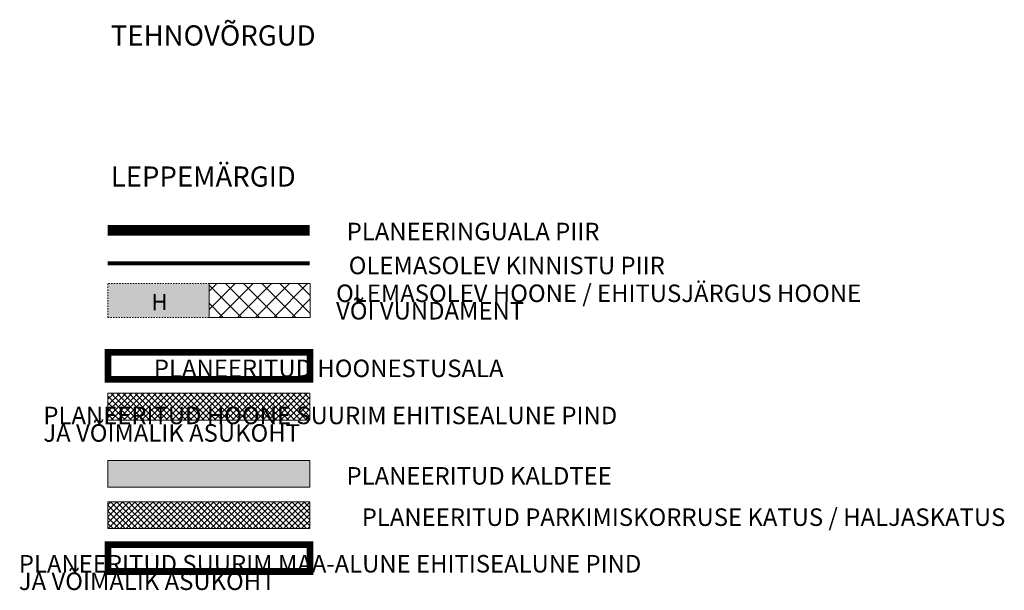
# Model space of a CAD drawing. Units: metres. Extents: x 660395 to 7170089, y 6474343 to 6475026.
# Drawn here: x 661753 to 661826, y 6474474 to 6474517 of the extents above; entities that cross this region are included whole.
import ezdxf
from ezdxf.enums import TextEntityAlignment as Align

# ---------------------------------------------------------------- set-up
doc = ezdxf.new("R2010")
doc.units = ezdxf.units.M
doc.header["$LTSCALE"] = 0.5
for name, pattern in [('CENTER', [50.8, 31.75, -6.35, 6.35, -6.35]), ('CENTERX2', [4, 2.5, -0.5, 0.5, -0.5]), ('HIDDEN2', [4.7625, 3.175, -1.5875]), ('HOONEKP', [0.02001, 0.01, -1e-05, 0.01]), ('KATASTRIPIIR', [7, 4, -1, 1, -1])]:
    doc.linetypes.add(name, pattern=pattern)
doc.layers.add('leppemärgid', color=86, linetype='Continuous', lineweight=0)
doc.styles.get("Standard").update_dxf_attribs({"font": 'arial.ttf'})
doc.styles.add('Style-INTL_ISO', font='INTL_ISO.shx')

msp = doc.modelspace()

# ---------------------------------------------------------------- hatches: boundary and pattern name
at = {"layer": 'leppemärgid', "true_color": 0xc78e9d}
h = msp.add_hatch(color=233, dxfattribs=at)
h.dxf.hatch_style = 1
h.paths.add_polyline_path([(661759.17, 6474494.473), (661766.686, 6474494.473), (661766.686, 6474496.997), (661759.17, 6474496.997)])
at = {"layer": 'leppemärgid', "lineweight": -3, "true_color": 0xc78e9d}
h = msp.add_hatch(dxfattribs=at)
h.set_pattern_fill('ANSI37', color=233, scale=0.3)
h.set_pattern_definition([(45, (-0.053, -5.126), (-0.67351920908, 0.67351920908), []), (135, (-0.053, -5.126), (-0.67351920908, -0.67351920908), [])])
h.paths.add_polyline_path([(661766.686, 6474496.997), (661774.202, 6474496.997), (661774.202, 6474494.473), (661766.686, 6474494.473)])
at = {"layer": 'leppemärgid', "linetype": 'Continuous', "lineweight": 20}
h = msp.add_hatch(dxfattribs=at)
h.set_pattern_fill('ANSI37', color=30, scale=0.1)
h.set_pattern_definition([(45, (-0.053, -5.1872), (-0.224506403027, 0.224506403027), []), (135, (-0.053, -5.1872), (-0.224506403027, -0.224506403027), [])])
h.paths.add_polyline_path([(661759.177, 6474486.844), (661774.177, 6474486.844), (661774.177, 6474488.844), (661759.177, 6474488.844)])
at = {"layer": 'leppemärgid', "lineweight": 0, "transparency": 33554534}
h = msp.add_hatch(color=30, dxfattribs=at)
h.dxf.hatch_style = 1
h.paths.add_polyline_path([(661759.177, 6474481.848), (661774.177, 6474481.848), (661774.177, 6474483.848), (661759.177, 6474483.848)])
at = {"layer": 'leppemärgid', "linetype": 'Continuous', "lineweight": 0}
h = msp.add_hatch(dxfattribs=at)
h.set_pattern_fill('ANSI37', color=62, scale=0.1)
h.set_pattern_definition([(45, (0.04036, -3.0474), (-0.224506403027, 0.224506403027), []), (135, (0.04036, -3.0474), (-0.224506403027, -0.224506403027), [])])
h.paths.add_polyline_path([(661759.177, 6474478.778), (661774.177, 6474478.778), (661774.177, 6474480.778), (661759.177, 6474480.778)])

# ---------------------------------------------------------------- linework, layer by layer
at = {"layer": 'leppemärgid', "color": 7, "linetype": 'CENTERX2', "lineweight": -3, "ltscale": 6, "const_width": 0.8, "flags": 128}
msp.add_lwpolyline([(661759.164, 6474500.943), (661774.164, 6474500.943)], dxfattribs=at)
at = {"layer": 'leppemärgid', "color": 38, "linetype": 'Continuous', "lineweight": 0, "const_width": 0.3, "flags": 128}
msp.add_lwpolyline([(661759.17, 6474498.492), (661774.17, 6474498.492)], dxfattribs=at)
at = {"layer": 'leppemärgid', "color": 7, "linetype": 'HOONEKP', "flags": 128}
msp.add_lwpolyline([(661759.17, 6474494.473), (661766.686, 6474494.473), (661766.686, 6474496.997), (661759.17, 6474496.997)], close=True, dxfattribs=at)
at = {"layer": 'leppemärgid', "color": 18, "true_color": 0x000000, "flags": 128}
msp.add_lwpolyline([(661766.686, 6474496.997), (661766.686, 6474494.473)], dxfattribs=at)
at = {"layer": 'leppemärgid', "color": 18, "true_color": 0x000000}
msp.add_lwpolyline([(661766.686, 6474496.997), (661774.202, 6474496.997), (661774.202, 6474494.473), (661766.686, 6474494.473)], close=True, dxfattribs=at)
at = {"layer": 'leppemärgid', "color": 18, "linetype": 'CENTER', "ltscale": 0.2, "true_color": 0x000000, "const_width": 0.5}
msp.add_lwpolyline([(661759.177, 6474489.869), (661774.177, 6474489.869), (661774.177, 6474491.869), (661759.177, 6474491.869)], close=True, dxfattribs=at)
at = {"layer": 'leppemärgid', "color": 30, "linetype": 'Continuous', "lineweight": 20, "flags": 128}
msp.add_lwpolyline([(661759.177, 6474486.844), (661774.177, 6474486.844), (661774.177, 6474488.844), (661759.177, 6474488.844)], close=True, dxfattribs=at)
at = {"layer": 'leppemärgid', "color": 5, "linetype": 'Continuous', "lineweight": 0, "flags": 128}
for points in [[(661759.177, 6474481.848), (661774.177, 6474481.848), (661774.177, 6474483.848), (661759.177, 6474483.848)], [(661759.177, 6474478.778), (661774.177, 6474478.778), (661774.177, 6474480.778), (661759.177, 6474480.778)]]:
    msp.add_lwpolyline(points, close=True, dxfattribs=at)
at = {"layer": 'leppemärgid', "color": 40, "linetype": 'HIDDEN2', "const_width": 0.5}
msp.add_lwpolyline([(661759.177, 6474475.595), (661774.177, 6474475.595), (661774.177, 6474477.595), (661759.177, 6474477.595)], close=True, dxfattribs=at)

# ---------------------------------------------------------------- texts
at = {"layer": 'leppemärgid', "color": 7, "linetype": 'HOONEKP', "style": 'Style-INTL_ISO'}
msp.add_text('H', height=1.2, rotation=0.28834, dxfattribs=at).set_placement((661763.011, 6474495.607), align=Align.MIDDLE_CENTER)
at = {"layer": 'leppemärgid', "color": 7, "linetype": 'Continuous', "lineweight": 25, "char_height": 1.5, "width": 41.65708, "attachment_point": 1}
for s, insert in [('{\\fArial|b1|i0|c186|p34;TEHNOVÕRGUD}', (661759.395, 6474516.162)), ('{\\fArial|b1|i0|c0|p34;LEPPEMÄRGID}', (661759.393, 6474505.682))]:
    msp.add_mtext(s, dxfattribs=dict(at, insert=insert))
at = {"layer": 'leppemärgid', "color": 7, "linetype": 'KATASTRIPIIR', "lineweight": 0, "char_height": 1.3, "line_spacing_factor": 0.6, "style": 'Style-INTL_ISO'}
for s, insert, attachment_point in [('{\\fArial|b0|i0|c186|p34;PLANEERINGUALA PIIR}', (661786.296, 6474500.852), 5), ('{\\fArial|b0|i0|c186|p34;OLEMASOLEV KINNISTU PIIR}', (661788.796, 6474498.326), 5), ('\\pxsm1,ql;{\\fArial|b0|i0|c186|p34;OLEMASOLEV HOONE / EHITUSJÄRGUS HOONE \\PVÕI VUNDAMENT}', (661776.122, 6474496.91), 1), ('\\pxsm1,ql;{\\fArial|b0|i0|c186|p34;PLANEERITUD HOONESTUSALA  }', (661776.105, 6474490.684), 5), ('\\pxsm1,ql;{\\fArial|b0|i0|c186|p34;PLANEERITUD HOONE SUURIM EHITISEALUNE PIND \\PJA VÕIMALIK ASUKOHT}', (661776.105, 6474486.535), 5), ('{\\fArial|b0|i0|c186|p34;PLANEERITUD KALDTEE }', (661786.747, 6474482.698), 5), ('{\\fArial|b0|i0|c186|p34;PLANEERITUD PARKIMISKORRUSE KATUS / HALJASKATUS }', (661801.924, 6474479.629), 5), ('\\pxsm1,ql;{\\fArial|b0|i0|c186|p34;PLANEERITUD SUURIM MAA-ALUNE EHITISEALUNE PIND \\PJA VÕIMALIK ASUKOHT }', (661776.108, 6474475.518), 5)]:
    msp.add_mtext(s, dxfattribs=dict(at, insert=insert, attachment_point=attachment_point))

doc.saveas('drawing.dxf')
